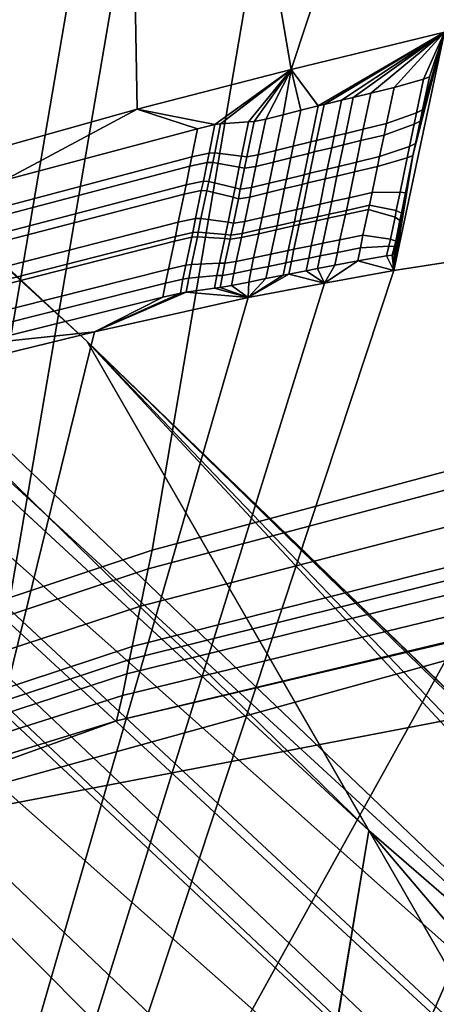
# Model space of a CAD drawing. Units: inches. Extents: x -11.5 to 22.8, y -9.9 to 9.9.
# Drawn here: x -8.6 to -8.5, y 8.1 to 8.4 of the extents above; entities that cross this region are included whole.
import ezdxf

# ---------------------------------------------------------------- set-up
doc = ezdxf.new("R2010")
doc.units = ezdxf.units.IN
doc.header["$MEASUREMENT"] = 0
for name, color, linetype in [('SEAT-BACK', 5, 'Continuous'), ('SEAT-BACKFABRIC', 5, 'Continuous'), ('SEAT-BASE', 5, 'Continuous')]:
    doc.layers.add(name, color=color, linetype=linetype)

msp = doc.modelspace()

# ---------------------------------------------------------------- linework, layer by layer
at = {"layer": 'SEAT-BACK'}
for points in [[(-7.95159, 8.8518, 25.54982), (-8.67869, 8.90409, 28.06407), (-8.72871, 8.38982, 28.05402)], [(-7.68519, 7.43127, 23.38012), (-7.95159, 8.8518, 25.54982), (-8.72871, 8.38982, 28.05402)], [(-9.00321, 7.2545, 26.95519), (-8.99587, 8.43764, 28.0131), (-8.19557, 8.71269, 25.294)], [(-9.00321, 7.2545, 26.95519), (-8.19557, 8.71269, 25.294), (-7.96945, 7.4932, 23.40254)], [(-7.68519, 7.43127, 23.38012), (-8.72871, 8.38982, 28.05402), (-9.00067, 8.18132, 28.8658)]]:
    msp.add_3dface(points, dxfattribs=at)
at = {"layer": 'SEAT-BACK', "invisible_edges": 2}
msp.add_3dface([(-7.68519, 7.43127, 23.38012), (-9.00067, 8.18132, 28.8658), (-9.70136, 6.66462, 30.03235)], dxfattribs=at)
at = {"layer": 'SEAT-BACKFABRIC'}
for points in [[(-8.51792, 8.41722, 26.50416), (-8.57479, 8.7505, 26.91563), (-8.38429, 8.82069, 26.27997)], [(-8.51792, 8.41722, 26.50416), (-8.38429, 8.82069, 26.27997), (-8.46736, 8.42952, 26.32931)], [(-8.67002, 8.37564, 27.02822), (-8.73312, 8.68573, 27.4464), (-8.57479, 8.7505, 26.91563)], [(-8.67002, 8.37564, 27.02822), (-8.57479, 8.7505, 26.91563), (-8.56858, 8.40406, 26.67891)], [(-8.56858, 8.40406, 26.67891), (-8.57479, 8.7505, 26.91563), (-8.51792, 8.41722, 26.50416)], [(-8.13213, 8.68822, 26.34632), (-8.51439, 8.54853, 27.63415), (-8.5637, 8.25881, 27.61955), (-8.19044, 8.35886, 26.32756)], [(-8.51439, 8.54853, 27.63415), (-8.56134, 8.53073, 27.79567), (-8.61044, 8.24316, 27.78087), (-8.5637, 8.25881, 27.61955)], [(-8.56134, 8.53073, 27.79567), (-8.57689, 8.52498, 27.8495), (-8.62601, 8.23783, 27.83462), (-8.61044, 8.24316, 27.78087)], [(-8.57689, 8.52498, 27.8495), (-8.60778, 8.51387, 27.95716), (-8.65709, 8.22709, 27.9421), (-8.62601, 8.23783, 27.83462)], [(-8.46736, 8.42952, 26.32931), (-8.50895, 8.40515, 26.4615), (-8.51792, 8.41722, 26.50416)], [(-8.50895, 8.40515, 26.4615), (-8.46736, 8.42952, 26.32931), (-8.50702, 8.40562, 26.45484)], [(-8.46736, 8.42952, 26.32931), (-8.50126, 8.40703, 26.43488), (-8.50702, 8.40562, 26.45484)], [(-8.46736, 8.42952, 26.32931), (-8.49741, 8.40797, 26.42158), (-8.50126, 8.40703, 26.43488)], [(-8.49165, 8.40936, 26.40161), (-8.49741, 8.40797, 26.42158), (-8.46736, 8.42952, 26.32931)], [(-8.48397, 8.41119, 26.37499), (-8.49165, 8.40936, 26.40161), (-8.46736, 8.42952, 26.32931)], [(-8.48401, 8.35095, 26.32497), (-8.47772, 8.3888, 26.33351), (-8.46736, 8.42952, 26.32931)], [(-8.48401, 8.35095, 26.32497), (-8.46736, 8.42952, 26.32931), (-8.35475, 8.37096, 25.86429)], [(-8.46736, 8.42952, 26.32931), (-8.47425, 8.414, 26.34175), (-8.48397, 8.41119, 26.37499)], [(-8.46736, 8.42952, 26.32931), (-8.47772, 8.3888, 26.33351), (-8.47689, 8.39277, 26.33377)], [(-8.46736, 8.42952, 26.32931), (-8.47689, 8.39277, 26.33377), (-8.47533, 8.40019, 26.33424)], [(-8.47456, 8.40385, 26.33446), (-8.46736, 8.42952, 26.32931), (-8.47533, 8.40019, 26.33424)], [(-8.47456, 8.40385, 26.33446), (-8.47227, 8.41473, 26.33511), (-8.46736, 8.42952, 26.32931)], [(-8.46736, 8.42952, 26.32931), (-8.47227, 8.41473, 26.33511), (-8.47425, 8.414, 26.34175)], [(-8.51792, 8.41722, 26.50416), (-8.543, 8.39902, 26.58149), (-8.56858, 8.40406, 26.67891)], [(-8.51792, 8.41722, 26.50416), (-8.54112, 8.39929, 26.57482), (-8.543, 8.39902, 26.58149)], [(-8.54112, 8.39929, 26.57482), (-8.51792, 8.41722, 26.50416), (-8.53191, 8.39995, 26.54138)], [(-8.51792, 8.41722, 26.50416), (-8.53007, 8.40004, 26.5347), (-8.53191, 8.39995, 26.54138)], [(-8.53007, 8.40004, 26.5347), (-8.51792, 8.41722, 26.50416), (-8.52626, 8.40083, 26.52138)], [(-8.52626, 8.40083, 26.52138), (-8.51792, 8.41722, 26.50416), (-8.52049, 8.40228, 26.50142)], [(-8.51792, 8.41722, 26.50416), (-8.51472, 8.40372, 26.48146), (-8.52049, 8.40228, 26.50142)], [(-8.51792, 8.41722, 26.50416), (-8.50895, 8.40515, 26.4615), (-8.51472, 8.40372, 26.48146)], [(-8.48644, 8.39938, 26.37428), (-8.48397, 8.41119, 26.37499), (-8.47425, 8.414, 26.34175), (-8.4766, 8.40284, 26.34108)], [(-8.4766, 8.40284, 26.34108), (-8.47425, 8.414, 26.34175), (-8.47227, 8.41473, 26.33511), (-8.47456, 8.40385, 26.33446)], [(-8.49988, 8.39614, 26.42086), (-8.49741, 8.40797, 26.42158), (-8.49165, 8.40936, 26.40161), (-8.49412, 8.39754, 26.4009)], [(-8.49412, 8.39754, 26.4009), (-8.49165, 8.40936, 26.40161), (-8.48397, 8.41119, 26.37499), (-8.48644, 8.39938, 26.37428)], [(-8.5114, 8.39333, 26.46079), (-8.50895, 8.40515, 26.4615), (-8.50702, 8.40562, 26.45484), (-8.50948, 8.39381, 26.45414)], [(-8.50948, 8.39381, 26.45414), (-8.50702, 8.40562, 26.45484), (-8.50126, 8.40703, 26.43488), (-8.50372, 8.3952, 26.43417)], [(-8.50372, 8.3952, 26.43417), (-8.50126, 8.40703, 26.43488), (-8.49741, 8.40797, 26.42158), (-8.49988, 8.39614, 26.42086)], [(-8.56858, 8.40406, 26.67891), (-8.61235, 8.38068, 26.82095), (-8.67002, 8.37564, 27.02822)], [(-8.56858, 8.40406, 26.67891), (-8.54875, 8.39761, 26.60146), (-8.61235, 8.38068, 26.82095)], [(-8.56858, 8.40406, 26.67891), (-8.543, 8.39902, 26.58149), (-8.54875, 8.39761, 26.60146)], [(-8.52626, 8.40083, 26.52138), (-8.52049, 8.40228, 26.50142), (-8.52293, 8.39046, 26.50071), (-8.5287, 8.38901, 26.52067)], [(-8.52049, 8.40228, 26.50142), (-8.51472, 8.40372, 26.48146), (-8.51717, 8.3919, 26.48075), (-8.52293, 8.39046, 26.50071)], [(-8.51717, 8.3919, 26.48075), (-8.51472, 8.40372, 26.48146), (-8.50895, 8.40515, 26.4615), (-8.5114, 8.39333, 26.46079)], [(-8.48724, 8.39558, 26.37405), (-8.48644, 8.39938, 26.37428), (-8.4766, 8.40284, 26.34108), (-8.47738, 8.39914, 26.34085)], [(-8.4766, 8.40284, 26.34108), (-8.47456, 8.40385, 26.33446), (-8.47533, 8.40019, 26.33424), (-8.47738, 8.39914, 26.34085)], [(-8.5506, 8.38836, 26.60104), (-8.54875, 8.39761, 26.60146), (-8.543, 8.39902, 26.58149), (-8.54487, 8.38966, 26.58107)], [(-8.543, 8.39902, 26.58149), (-8.54112, 8.39929, 26.57482), (-8.54304, 8.38972, 26.57437), (-8.54487, 8.38966, 26.58107)], [(-8.54304, 8.38972, 26.57437), (-8.54112, 8.39929, 26.57482), (-8.53191, 8.39995, 26.54138), (-8.53423, 8.38861, 26.54073)], [(-8.53191, 8.39995, 26.54138), (-8.53007, 8.40004, 26.5347), (-8.53247, 8.38838, 26.53401), (-8.53423, 8.38861, 26.54073)], [(-8.52626, 8.40083, 26.52138), (-8.5287, 8.38901, 26.52067), (-8.53247, 8.38838, 26.53401), (-8.53007, 8.40004, 26.5347)], [(-8.49491, 8.39374, 26.40067), (-8.49412, 8.39754, 26.4009), (-8.48644, 8.39938, 26.37428), (-8.48724, 8.39558, 26.37405)], [(-8.47738, 8.39914, 26.34085), (-8.47891, 8.39182, 26.34039), (-8.48872, 8.38846, 26.3736), (-8.48724, 8.39558, 26.37405)], [(-8.47533, 8.40019, 26.33424), (-8.47689, 8.39277, 26.33377), (-8.47891, 8.39182, 26.34039), (-8.47738, 8.39914, 26.34085)], [(-8.61235, 8.38068, 26.82095), (-8.54875, 8.39761, 26.60146), (-8.5506, 8.38836, 26.60104), (-8.61411, 8.37163, 26.82055)], [(-8.49988, 8.39614, 26.42086), (-8.50067, 8.39234, 26.42063), (-8.50451, 8.39141, 26.43394), (-8.50372, 8.3952, 26.43417)], [(-8.50067, 8.39234, 26.42063), (-8.49988, 8.39614, 26.42086), (-8.49412, 8.39754, 26.4009), (-8.49491, 8.39374, 26.40067)], [(-8.5114, 8.39333, 26.46079), (-8.51219, 8.38955, 26.46056), (-8.51795, 8.38812, 26.48052), (-8.51717, 8.3919, 26.48075)], [(-8.50948, 8.39381, 26.45414), (-8.51026, 8.39002, 26.45391), (-8.51219, 8.38955, 26.46056), (-8.5114, 8.39333, 26.46079)], [(-8.50372, 8.3952, 26.43417), (-8.50451, 8.39141, 26.43394), (-8.51026, 8.39002, 26.45391), (-8.50948, 8.39381, 26.45414)], [(-8.49491, 8.39374, 26.40067), (-8.49639, 8.38665, 26.40023), (-8.50214, 8.38526, 26.42019), (-8.50067, 8.39234, 26.42063)], [(-8.48724, 8.39558, 26.37405), (-8.48872, 8.38846, 26.3736), (-8.49639, 8.38665, 26.40023), (-8.49491, 8.39374, 26.40067)], [(-8.47891, 8.39182, 26.34039), (-8.47689, 8.39277, 26.33377), (-8.47772, 8.3888, 26.33351), (-8.47969, 8.38807, 26.34015)], [(-8.55123, 8.38527, 26.6009), (-8.5506, 8.38836, 26.60104), (-8.54487, 8.38966, 26.58107), (-8.54551, 8.38655, 26.58092)], [(-8.54487, 8.38966, 26.58107), (-8.54304, 8.38972, 26.57437), (-8.54369, 8.38655, 26.57421), (-8.54551, 8.38655, 26.58092)], [(-8.53423, 8.38861, 26.54073), (-8.53498, 8.38497, 26.54051), (-8.54369, 8.38655, 26.57421), (-8.54304, 8.38972, 26.57437)], [(-8.5287, 8.38901, 26.52067), (-8.52293, 8.39046, 26.50071), (-8.52371, 8.38668, 26.50049), (-8.52948, 8.38524, 26.52045)], [(-8.52293, 8.39046, 26.50071), (-8.51717, 8.3919, 26.48075), (-8.51795, 8.38812, 26.48052), (-8.52371, 8.38668, 26.50049)], [(-8.51219, 8.38955, 26.46056), (-8.51364, 8.3825, 26.46012), (-8.51939, 8.38109, 26.48009), (-8.51795, 8.38812, 26.48052)], [(-8.51026, 8.39002, 26.45391), (-8.51172, 8.38297, 26.45347), (-8.51364, 8.3825, 26.46012), (-8.51219, 8.38955, 26.46056)], [(-8.50451, 8.39141, 26.43394), (-8.50597, 8.38434, 26.4335), (-8.51172, 8.38297, 26.45347), (-8.51026, 8.39002, 26.45391)], [(-8.50067, 8.39234, 26.42063), (-8.50214, 8.38526, 26.42019), (-8.50597, 8.38434, 26.4335), (-8.50451, 8.39141, 26.43394)], [(-8.48939, 8.38523, 26.3734), (-8.48872, 8.38846, 26.3736), (-8.47891, 8.39182, 26.34039), (-8.47969, 8.38807, 26.34015)], [(-8.61411, 8.37163, 26.82055), (-8.5506, 8.38836, 26.60104), (-8.55123, 8.38527, 26.6009), (-8.61472, 8.36862, 26.82042)], [(-8.55252, 8.37912, 26.60059), (-8.55123, 8.38527, 26.6009), (-8.54551, 8.38655, 26.58092), (-8.54681, 8.38036, 26.5806)], [(-8.54551, 8.38655, 26.58092), (-8.54369, 8.38655, 26.57421), (-8.54501, 8.38029, 26.57389), (-8.54681, 8.38036, 26.5806)], [(-8.53498, 8.38497, 26.54051), (-8.53637, 8.37815, 26.5401), (-8.54501, 8.38029, 26.57389), (-8.54369, 8.38655, 26.57421)], [(-8.53247, 8.38838, 26.53401), (-8.53324, 8.38465, 26.53379), (-8.53498, 8.38497, 26.54051), (-8.53423, 8.38861, 26.54073)], [(-8.5287, 8.38901, 26.52067), (-8.52948, 8.38524, 26.52045), (-8.53324, 8.38465, 26.53379), (-8.53247, 8.38838, 26.53401)], [(-8.52948, 8.38524, 26.52045), (-8.52371, 8.38668, 26.50049), (-8.52515, 8.37967, 26.50005), (-8.53091, 8.37825, 26.52001)], [(-8.52371, 8.38668, 26.50049), (-8.51795, 8.38812, 26.48052), (-8.51939, 8.38109, 26.48009), (-8.52515, 8.37967, 26.50005)], [(-8.5028, 8.38206, 26.41999), (-8.50214, 8.38526, 26.42019), (-8.49639, 8.38665, 26.40023), (-8.49705, 8.38343, 26.40002)], [(-8.49705, 8.38343, 26.40002), (-8.49639, 8.38665, 26.40023), (-8.48872, 8.38846, 26.3736), (-8.48939, 8.38523, 26.3734)], [(-8.47969, 8.38807, 26.34015), (-8.482, 8.3768, 26.33945), (-8.49117, 8.37664, 26.37293), (-8.48939, 8.38523, 26.3734)], [(-8.48401, 8.35095, 26.32497), (-8.48023, 8.3765, 26.33272), (-8.47772, 8.3888, 26.33351)], [(-8.47772, 8.3888, 26.33351), (-8.48023, 8.3765, 26.33272), (-8.482, 8.3768, 26.33945), (-8.47969, 8.38807, 26.34015)], [(-8.61472, 8.36862, 26.82042), (-8.55123, 8.38527, 26.6009), (-8.55252, 8.37912, 26.60059), (-8.61596, 8.3626, 26.82012)], [(-8.35475, 8.37096, 25.86429), (-8.22687, 8.38453, 25.40297), (-8.54646, 7.29445, 25.60603)], [(-8.54646, 7.29445, 25.60603), (-8.22687, 8.38453, 25.40297), (-8.17388, 8.37985, 25.20198)], [(-8.53324, 8.38465, 26.53379), (-8.53465, 8.37772, 26.53336), (-8.53637, 8.37815, 26.5401), (-8.53498, 8.38497, 26.54051)], [(-8.52948, 8.38524, 26.52045), (-8.53091, 8.37825, 26.52001), (-8.53465, 8.37772, 26.53336), (-8.53324, 8.38465, 26.53379)], [(-8.51172, 8.38297, 26.45347), (-8.51237, 8.37979, 26.45327), (-8.51429, 8.37933, 26.45992), (-8.51364, 8.3825, 26.46012)], [(-8.50597, 8.38434, 26.4335), (-8.50662, 8.38116, 26.4333), (-8.51237, 8.37979, 26.45327), (-8.51172, 8.38297, 26.45347)], [(-8.50214, 8.38526, 26.42019), (-8.5028, 8.38206, 26.41999), (-8.50662, 8.38116, 26.4333), (-8.50597, 8.38434, 26.4335)], [(-8.49705, 8.38343, 26.40002), (-8.49879, 8.37494, 26.39956), (-8.50452, 8.37365, 26.41954), (-8.5028, 8.38206, 26.41999)], [(-8.48939, 8.38523, 26.3734), (-8.49117, 8.37664, 26.37293), (-8.49879, 8.37494, 26.39956), (-8.49705, 8.38343, 26.40002)], [(-8.55319, 8.37605, 26.60042), (-8.55252, 8.37912, 26.60059), (-8.54681, 8.38036, 26.5806), (-8.54748, 8.37728, 26.58043)], [(-8.54681, 8.38036, 26.5806), (-8.54501, 8.38029, 26.57389), (-8.54567, 8.37721, 26.57371), (-8.54748, 8.37728, 26.58043)], [(-8.54646, 7.29445, 25.60603), (-8.17388, 8.37985, 25.20198), (-8.12636, 8.35417, 25.00123)], [(-8.53637, 8.37815, 26.5401), (-8.537, 8.37506, 26.53991), (-8.54567, 8.37721, 26.57371), (-8.54501, 8.38029, 26.57389)], [(-8.53091, 8.37825, 26.52001), (-8.52515, 8.37967, 26.50005), (-8.52579, 8.37654, 26.49985), (-8.53154, 8.37512, 26.51982)], [(-8.52515, 8.37967, 26.50005), (-8.51939, 8.38109, 26.48009), (-8.52004, 8.37794, 26.47989), (-8.52579, 8.37654, 26.49985)], [(-8.51364, 8.3825, 26.46012), (-8.51429, 8.37933, 26.45992), (-8.52004, 8.37794, 26.47989), (-8.51939, 8.38109, 26.48009)], [(-8.51237, 8.37979, 26.45327), (-8.51407, 8.37148, 26.45283), (-8.51597, 8.37104, 26.45949), (-8.51429, 8.37933, 26.45992)], [(-8.50662, 8.38116, 26.4333), (-8.50834, 8.37278, 26.43285), (-8.51407, 8.37148, 26.45283), (-8.51237, 8.37979, 26.45327)], [(-8.5028, 8.38206, 26.41999), (-8.50452, 8.37365, 26.41954), (-8.50834, 8.37278, 26.43285), (-8.50662, 8.38116, 26.4333)], [(-8.61596, 8.3626, 26.82012), (-8.55252, 8.37912, 26.60059), (-8.55319, 8.37605, 26.60042), (-8.61661, 8.35959, 26.81995)], [(-8.55515, 8.36682, 26.59991), (-8.55319, 8.37605, 26.60042), (-8.54748, 8.37728, 26.58043), (-8.54943, 8.36808, 26.57992)], [(-8.54748, 8.37728, 26.58043), (-8.54567, 8.37721, 26.57371), (-8.54759, 8.36812, 26.57321), (-8.54943, 8.36808, 26.57992)], [(-8.537, 8.37506, 26.53991), (-8.53866, 8.36689, 26.53949), (-8.54759, 8.36812, 26.57321), (-8.54567, 8.37721, 26.57371)], [(-8.53465, 8.37772, 26.53336), (-8.53528, 8.37461, 26.53317), (-8.537, 8.37506, 26.53991), (-8.53637, 8.37815, 26.5401)], [(-8.53091, 8.37825, 26.52001), (-8.53154, 8.37512, 26.51982), (-8.53528, 8.37461, 26.53317), (-8.53465, 8.37772, 26.53336)], [(-8.53154, 8.37512, 26.51982), (-8.52579, 8.37654, 26.49985), (-8.52744, 8.36839, 26.49943), (-8.53317, 8.36705, 26.5194)], [(-8.52579, 8.37654, 26.49985), (-8.52004, 8.37794, 26.47989), (-8.5217, 8.36973, 26.47946), (-8.52744, 8.36839, 26.49943)], [(-8.51429, 8.37933, 26.45992), (-8.51597, 8.37104, 26.45949), (-8.5217, 8.36973, 26.47946), (-8.52004, 8.37794, 26.47989)], [(-8.49968, 8.37077, 26.39942), (-8.49879, 8.37494, 26.39956), (-8.49117, 8.37664, 26.37293), (-8.49206, 8.37242, 26.37278)], [(-8.49206, 8.37242, 26.37278), (-8.49117, 8.37664, 26.37293), (-8.482, 8.3768, 26.33945), (-8.48322, 8.37069, 26.33909)], [(-8.48401, 8.35095, 26.32497), (-8.48155, 8.36985, 26.3323), (-8.48023, 8.3765, 26.33272)], [(-8.482, 8.3768, 26.33945), (-8.48023, 8.3765, 26.33272), (-8.48155, 8.36985, 26.3323), (-8.48322, 8.37069, 26.33909)], [(-8.61661, 8.35959, 26.81995), (-8.55319, 8.37605, 26.60042), (-8.55515, 8.36682, 26.59991), (-8.6185, 8.35057, 26.81946)], [(-8.53528, 8.37461, 26.53317), (-8.53691, 8.36654, 26.53275), (-8.53866, 8.36689, 26.53949), (-8.537, 8.37506, 26.53991)], [(-8.53154, 8.37512, 26.51982), (-8.53317, 8.36705, 26.5194), (-8.53691, 8.36654, 26.53275), (-8.53528, 8.37461, 26.53317)], [(-8.50452, 8.37365, 26.41954), (-8.50539, 8.36952, 26.41941), (-8.5092, 8.36868, 26.43273), (-8.50834, 8.37278, 26.43285)], [(-8.50539, 8.36952, 26.41941), (-8.50452, 8.37365, 26.41954), (-8.49879, 8.37494, 26.39956), (-8.49968, 8.37077, 26.39942)], [(-8.54646, 7.29445, 25.60603), (-8.84862, 7.24909, 26.65968), (-8.35475, 8.37096, 25.86429)], [(-8.35475, 8.37096, 25.86429), (-8.84862, 7.24909, 26.65968), (-8.48401, 8.35095, 26.32497)], [(-8.52744, 8.36839, 26.49943), (-8.5217, 8.36973, 26.47946), (-8.52254, 8.3657, 26.47935), (-8.52827, 8.36441, 26.49932)], [(-8.51597, 8.37104, 26.45949), (-8.51682, 8.36698, 26.45937), (-8.52254, 8.3657, 26.47935), (-8.5217, 8.36973, 26.47946)], [(-8.51407, 8.37148, 26.45283), (-8.51492, 8.36741, 26.45271), (-8.51682, 8.36698, 26.45937), (-8.51597, 8.37104, 26.45949)], [(-8.50834, 8.37278, 26.43285), (-8.5092, 8.36868, 26.43273), (-8.51492, 8.36741, 26.45271), (-8.51407, 8.37148, 26.45283)], [(-8.50568, 8.36815, 26.41936), (-8.50539, 8.36952, 26.41941), (-8.49968, 8.37077, 26.39942), (-8.49997, 8.36939, 26.39937)], [(-8.49236, 8.37102, 26.37273), (-8.4942, 8.36261, 26.37227), (-8.50179, 8.36107, 26.39893), (-8.49997, 8.36939, 26.39937)], [(-8.49997, 8.36939, 26.39937), (-8.49968, 8.37077, 26.39942), (-8.49206, 8.37242, 26.37278), (-8.49236, 8.37102, 26.37273)], [(-8.48365, 8.3685, 26.33897), (-8.48515, 8.36131, 26.33875), (-8.4942, 8.36261, 26.37227), (-8.49236, 8.37102, 26.37273)], [(-8.49236, 8.37102, 26.37273), (-8.49206, 8.37242, 26.37278), (-8.48322, 8.37069, 26.33909), (-8.48365, 8.3685, 26.33897)], [(-8.48202, 8.36744, 26.33216), (-8.48155, 8.36985, 26.3323), (-8.48401, 8.35095, 26.32497)], [(-8.48322, 8.37069, 26.33909), (-8.48155, 8.36985, 26.3323), (-8.48202, 8.36744, 26.33216), (-8.48365, 8.3685, 26.33897)], [(-8.6185, 8.35057, 26.81946), (-8.55515, 8.36682, 26.59991), (-8.55604, 8.36218, 26.59971), (-8.61935, 8.34603, 26.81928)], [(-8.55604, 8.36218, 26.59971), (-8.55515, 8.36682, 26.59991), (-8.54943, 8.36808, 26.57992), (-8.55032, 8.36346, 26.57973)], [(-8.54943, 8.36808, 26.57992), (-8.54759, 8.36812, 26.57321), (-8.54848, 8.36356, 26.57303), (-8.55032, 8.36346, 26.57973)], [(-8.53866, 8.36689, 26.53949), (-8.53949, 8.36286, 26.53938), (-8.54848, 8.36356, 26.57303), (-8.54759, 8.36812, 26.57321)], [(-8.53691, 8.36654, 26.53275), (-8.53773, 8.36257, 26.53265), (-8.53949, 8.36286, 26.53938), (-8.53866, 8.36689, 26.53949)], [(-8.53317, 8.36705, 26.5194), (-8.53399, 8.36309, 26.5193), (-8.53773, 8.36257, 26.53265), (-8.53691, 8.36654, 26.53275)], [(-8.53317, 8.36705, 26.5194), (-8.52744, 8.36839, 26.49943), (-8.52827, 8.36441, 26.49932), (-8.53399, 8.36309, 26.5193)], [(-8.51682, 8.36698, 26.45937), (-8.51711, 8.36563, 26.45932), (-8.52283, 8.36436, 26.4793), (-8.52254, 8.3657, 26.47935)], [(-8.51492, 8.36741, 26.45271), (-8.51521, 8.36605, 26.45266), (-8.51711, 8.36563, 26.45932), (-8.51682, 8.36698, 26.45937)], [(-8.50949, 8.36731, 26.43268), (-8.51127, 8.35912, 26.43225), (-8.51697, 8.35793, 26.45225), (-8.51521, 8.36605, 26.45266)], [(-8.5092, 8.36868, 26.43273), (-8.50949, 8.36731, 26.43268), (-8.51521, 8.36605, 26.45266), (-8.51492, 8.36741, 26.45271)], [(-8.50568, 8.36815, 26.41936), (-8.50748, 8.3599, 26.41893), (-8.51127, 8.35912, 26.43225), (-8.50949, 8.36731, 26.43268)], [(-8.50539, 8.36952, 26.41941), (-8.50568, 8.36815, 26.41936), (-8.50949, 8.36731, 26.43268), (-8.5092, 8.36868, 26.43273)], [(-8.49997, 8.36939, 26.39937), (-8.50179, 8.36107, 26.39893), (-8.50748, 8.3599, 26.41893), (-8.50568, 8.36815, 26.41936)], [(-8.48202, 8.36744, 26.33216), (-8.48342, 8.36061, 26.33201), (-8.48515, 8.36131, 26.33875), (-8.48365, 8.3685, 26.33897)], [(-8.48401, 8.35095, 26.32497), (-8.48342, 8.36061, 26.33201), (-8.48202, 8.36744, 26.33216)], [(-8.55635, 8.36064, 26.59964), (-8.55604, 8.36218, 26.59971), (-8.55032, 8.36346, 26.57973), (-8.55063, 8.36192, 26.57966)], [(-8.55032, 8.36346, 26.57973), (-8.54848, 8.36356, 26.57303), (-8.54878, 8.36205, 26.57296), (-8.55063, 8.36192, 26.57966)], [(-8.53949, 8.36286, 26.53938), (-8.53977, 8.36151, 26.53934), (-8.54878, 8.36205, 26.57296), (-8.54848, 8.36356, 26.57303)], [(-8.53399, 8.36309, 26.5193), (-8.52827, 8.36441, 26.49932), (-8.52855, 8.36308, 26.49928), (-8.53427, 8.36178, 26.51926)], [(-8.52283, 8.36436, 26.4793), (-8.52457, 8.35634, 26.4789), (-8.53027, 8.35513, 26.49889), (-8.52855, 8.36308, 26.49928)], [(-8.52827, 8.36441, 26.49932), (-8.52254, 8.3657, 26.47935), (-8.52283, 8.36436, 26.4793), (-8.52855, 8.36308, 26.49928)], [(-8.51711, 8.36563, 26.45932), (-8.51887, 8.35754, 26.45891), (-8.52457, 8.35634, 26.4789), (-8.52283, 8.36436, 26.4793)], [(-8.51521, 8.36605, 26.45266), (-8.51697, 8.35793, 26.45225), (-8.51887, 8.35754, 26.45891), (-8.51711, 8.36563, 26.45932)], [(-8.55635, 8.36064, 26.59964), (-8.55835, 8.35142, 26.59912), (-8.62158, 8.33551, 26.81872), (-8.61963, 8.34452, 26.81921)], [(-8.61935, 8.34603, 26.81928), (-8.55604, 8.36218, 26.59971), (-8.55635, 8.36064, 26.59964), (-8.61963, 8.34452, 26.81921)], [(-8.55063, 8.36192, 26.57966), (-8.55263, 8.35274, 26.57914), (-8.55835, 8.35142, 26.59912), (-8.55635, 8.36064, 26.59964)], [(-8.54878, 8.36205, 26.57296), (-8.55076, 8.35297, 26.57246), (-8.55263, 8.35274, 26.57914), (-8.55063, 8.36192, 26.57966)], [(-8.53977, 8.36151, 26.53934), (-8.54152, 8.35339, 26.53893), (-8.55076, 8.35297, 26.57246), (-8.54878, 8.36205, 26.57296)], [(-8.53801, 8.36125, 26.53261), (-8.53972, 8.35332, 26.53222), (-8.54152, 8.35339, 26.53893), (-8.53977, 8.36151, 26.53934)], [(-8.53773, 8.36257, 26.53265), (-8.53801, 8.36125, 26.53261), (-8.53977, 8.36151, 26.53934), (-8.53949, 8.36286, 26.53938)], [(-8.53427, 8.36178, 26.51926), (-8.53597, 8.3539, 26.51887), (-8.53972, 8.35332, 26.53222), (-8.53801, 8.36125, 26.53261)], [(-8.53399, 8.36309, 26.5193), (-8.53427, 8.36178, 26.51926), (-8.53801, 8.36125, 26.53261), (-8.53773, 8.36257, 26.53265)], [(-8.52855, 8.36308, 26.49928), (-8.53027, 8.35513, 26.49889), (-8.53597, 8.3539, 26.51887), (-8.53427, 8.36178, 26.51926)], [(-8.50831, 8.35577, 26.41877), (-8.50748, 8.3599, 26.41893), (-8.50179, 8.36107, 26.39893), (-8.50263, 8.3569, 26.39878)], [(-8.50263, 8.3569, 26.39878), (-8.50179, 8.36107, 26.39893), (-8.4942, 8.36261, 26.37227), (-8.49506, 8.35839, 26.37211)], [(-8.49506, 8.35839, 26.37211), (-8.4942, 8.36261, 26.37227), (-8.48515, 8.36131, 26.33875), (-8.48568, 8.35901, 26.33876)], [(-8.48568, 8.35901, 26.33876), (-8.48515, 8.36131, 26.33875), (-8.48342, 8.36061, 26.33201), (-8.48385, 8.35886, 26.33207)], [(-8.48401, 8.35095, 26.32497), (-8.48385, 8.35886, 26.33207), (-8.48342, 8.36061, 26.33201)], [(-8.19044, 8.35886, 26.32756), (-8.5637, 8.25881, 27.61955), (-8.56499, 8.25261, 27.61918), (-8.19199, 8.35148, 26.32705)], [(-8.52537, 8.35231, 26.47876), (-8.52457, 8.35634, 26.4789), (-8.51887, 8.35754, 26.45891), (-8.51968, 8.35347, 26.45877)], [(-8.51968, 8.35347, 26.45877), (-8.51887, 8.35754, 26.45891), (-8.51697, 8.35793, 26.45225), (-8.51778, 8.35386, 26.4521)], [(-8.51778, 8.35386, 26.4521), (-8.51697, 8.35793, 26.45225), (-8.51127, 8.35912, 26.43225), (-8.5121, 8.35501, 26.43211)], [(-8.5121, 8.35501, 26.43211), (-8.51127, 8.35912, 26.43225), (-8.50748, 8.3599, 26.41893), (-8.50831, 8.35577, 26.41877)], [(-8.50915, 8.35163, 26.41865), (-8.50831, 8.35577, 26.41877), (-8.50263, 8.3569, 26.39878), (-8.50348, 8.35272, 26.39864)], [(-8.50348, 8.35272, 26.39864), (-8.50263, 8.3569, 26.39878), (-8.49506, 8.35839, 26.37211), (-8.49592, 8.35417, 26.37197)], [(-8.49592, 8.35417, 26.37197), (-8.49506, 8.35839, 26.37211), (-8.48568, 8.35901, 26.33876), (-8.48642, 8.35582, 26.33865)], [(-8.48642, 8.35582, 26.33865), (-8.48568, 8.35901, 26.33876), (-8.48385, 8.35886, 26.33207), (-8.48454, 8.35602, 26.33198)], [(-8.48454, 8.35602, 26.33198), (-8.48385, 8.35886, 26.33207), (-8.48401, 8.35095, 26.32497)], [(-8.12636, 8.35417, 25.00123), (-8.08425, 8.30904, 24.8027), (-8.54646, 7.29445, 25.60603)], [(-8.54051, 8.34932, 26.53209), (-8.53972, 8.35332, 26.53222), (-8.53597, 8.3539, 26.51887), (-8.53675, 8.34994, 26.51875)], [(-8.53675, 8.34994, 26.51875), (-8.53597, 8.3539, 26.51887), (-8.53027, 8.35513, 26.49889), (-8.53106, 8.35113, 26.49876)], [(-8.53106, 8.35113, 26.49876), (-8.53027, 8.35513, 26.49889), (-8.52457, 8.35634, 26.4789), (-8.52537, 8.35231, 26.47876)], [(-8.52617, 8.34827, 26.47865), (-8.52537, 8.35231, 26.47876), (-8.51968, 8.35347, 26.45877), (-8.52049, 8.3494, 26.45865)], [(-8.52049, 8.3494, 26.45865), (-8.51968, 8.35347, 26.45877), (-8.51778, 8.35386, 26.4521), (-8.5186, 8.34978, 26.45199)], [(-8.5186, 8.34978, 26.45199), (-8.51778, 8.35386, 26.4521), (-8.5121, 8.35501, 26.43211), (-8.51293, 8.35089, 26.43198)], [(-8.51293, 8.35089, 26.43198), (-8.5121, 8.35501, 26.43211), (-8.50831, 8.35577, 26.41877), (-8.50915, 8.35163, 26.41865)], [(-8.50685, 8.3468, 26.40585), (-8.49592, 8.35417, 26.37197), (-8.48401, 8.35095, 26.32497)], [(-8.50685, 8.3468, 26.40585), (-8.50348, 8.35272, 26.39864), (-8.49592, 8.35417, 26.37197)], [(-8.48401, 8.35095, 26.32497), (-8.49592, 8.35417, 26.37197), (-8.48642, 8.35582, 26.33865)], [(-8.48401, 8.35095, 26.32497), (-8.48642, 8.35582, 26.33865), (-8.48454, 8.35602, 26.33198)], [(-8.48401, 8.35095, 26.32497), (-8.84862, 7.24909, 26.65968), (-8.50685, 8.3468, 26.40585)], [(-8.62243, 8.33098, 26.81852), (-8.62158, 8.33551, 26.81872), (-8.55835, 8.35142, 26.59912), (-8.55925, 8.34679, 26.59892)], [(-8.19199, 8.35148, 26.32705), (-8.56499, 8.25261, 27.61918), (-8.56756, 8.24039, 27.61846), (-8.19508, 8.33681, 26.32604)], [(-8.55925, 8.34679, 26.59892), (-8.55835, 8.35142, 26.59912), (-8.55263, 8.35274, 26.57914), (-8.55353, 8.34812, 26.57894)], [(-8.55353, 8.34812, 26.57894), (-8.55263, 8.35274, 26.57914), (-8.55076, 8.35297, 26.57246), (-8.55165, 8.3484, 26.57226)], [(-8.55165, 8.3484, 26.57226), (-8.55076, 8.35297, 26.57246), (-8.54152, 8.35339, 26.53893), (-8.54233, 8.34928, 26.53879)], [(-8.54233, 8.34928, 26.53879), (-8.54152, 8.35339, 26.53893), (-8.53972, 8.35332, 26.53222), (-8.54051, 8.34932, 26.53209)], [(-8.53753, 8.34598, 26.51865), (-8.53675, 8.34994, 26.51875), (-8.53106, 8.35113, 26.49876), (-8.53185, 8.34714, 26.49865)], [(-8.53185, 8.34714, 26.49865), (-8.53106, 8.35113, 26.49876), (-8.52537, 8.35231, 26.47876), (-8.52617, 8.34827, 26.47865)], [(-8.50685, 8.3468, 26.40585), (-8.5186, 8.34978, 26.45199), (-8.51293, 8.35089, 26.43198)], [(-8.50685, 8.3468, 26.40585), (-8.51293, 8.35089, 26.43198), (-8.50915, 8.35163, 26.41865)], [(-8.50915, 8.35163, 26.41865), (-8.50348, 8.35272, 26.39864), (-8.50685, 8.3468, 26.40585)], [(-8.56012, 8.34215, 26.59873), (-8.55925, 8.34679, 26.59892), (-8.55353, 8.34812, 26.57894), (-8.5544, 8.34349, 26.57875)], [(-8.5544, 8.34349, 26.57875), (-8.55353, 8.34812, 26.57894), (-8.55165, 8.3484, 26.57226), (-8.55251, 8.34381, 26.57208)], [(-8.55251, 8.34381, 26.57208), (-8.55165, 8.3484, 26.57226), (-8.54233, 8.34928, 26.53879), (-8.54315, 8.34514, 26.53868)], [(-8.54315, 8.34514, 26.53868), (-8.54233, 8.34928, 26.53879), (-8.54051, 8.34932, 26.53209), (-8.5413, 8.34532, 26.53199)], [(-8.5413, 8.34532, 26.53199), (-8.54051, 8.34932, 26.53209), (-8.53675, 8.34994, 26.51875), (-8.53753, 8.34598, 26.51865)], [(-8.53199, 8.34205, 26.49466), (-8.53753, 8.34598, 26.51865), (-8.53185, 8.34714, 26.49865)], [(-8.53199, 8.34205, 26.49466), (-8.5186, 8.34978, 26.45199), (-8.50685, 8.3468, 26.40585)], [(-8.53199, 8.34205, 26.49466), (-8.52049, 8.3494, 26.45865), (-8.5186, 8.34978, 26.45199)], [(-8.53199, 8.34205, 26.49466), (-8.52617, 8.34827, 26.47865), (-8.52049, 8.3494, 26.45865)], [(-8.53185, 8.34714, 26.49865), (-8.52617, 8.34827, 26.47865), (-8.53199, 8.34205, 26.49466)], [(-8.50685, 8.3468, 26.40585), (-8.84862, 7.24909, 26.65968), (-8.53199, 8.34205, 26.49466)], [(-8.62326, 8.32644, 26.81834), (-8.62243, 8.33098, 26.81852), (-8.55925, 8.34679, 26.59892), (-8.56012, 8.34215, 26.59873)], [(-8.58267, 8.33075, 26.67205), (-8.55251, 8.34381, 26.57208), (-8.53199, 8.34205, 26.49466)], [(-8.55251, 8.34381, 26.57208), (-8.58267, 8.33075, 26.67205), (-8.5544, 8.34349, 26.57875)], [(-8.53199, 8.34205, 26.49466), (-8.55251, 8.34381, 26.57208), (-8.54315, 8.34514, 26.53868)], [(-8.53199, 8.34205, 26.49466), (-8.54315, 8.34514, 26.53868), (-8.5413, 8.34532, 26.53199)], [(-8.5413, 8.34532, 26.53199), (-8.53753, 8.34598, 26.51865), (-8.53199, 8.34205, 26.49466)], [(-8.53199, 8.34205, 26.49466), (-8.84862, 7.24909, 26.65968), (-8.58267, 8.33075, 26.67205)], [(-8.58267, 8.33075, 26.67205), (-8.62326, 8.32644, 26.81834), (-8.56012, 8.34215, 26.59873)], [(-8.58267, 8.33075, 26.67205), (-8.56012, 8.34215, 26.59873), (-8.5544, 8.34349, 26.57875)], [(-8.19508, 8.33681, 26.32604), (-8.56756, 8.24039, 27.61846), (-8.57029, 8.2271, 27.61774), (-8.19842, 8.32061, 26.32495)], [(-8.58267, 8.33075, 26.67205), (-8.84862, 7.24909, 26.65968), (-8.6336, 8.31828, 26.84931)], [(-8.6336, 8.31828, 26.84931), (-8.62326, 8.32644, 26.81834), (-8.58267, 8.33075, 26.67205)], [(-8.19842, 8.32061, 26.32495), (-8.57029, 8.2271, 27.61774), (-8.57113, 8.22275, 27.61753), (-8.19947, 8.31526, 26.3246)], [(-8.19947, 8.31526, 26.3246), (-8.57113, 8.22275, 27.61753), (-8.57204, 8.21801, 27.61727), (-8.20059, 8.30952, 26.32422)], [(-7.90935, 8.30951, 25.24453), (-8.3287, 8.26074, 26.7541), (-8.69818, 8.15841, 28.03001)], [(-8.69818, 8.15841, 28.03001), (-8.48905, 7.62286, 26.73622), (-7.90935, 8.30951, 25.24453)], [(-8.20059, 8.30952, 26.32422), (-8.57204, 8.21801, 27.61727), (-8.57348, 8.21097, 27.61676), (-8.20236, 8.30109, 26.32359)], [(-8.54646, 7.29445, 25.60603), (-8.08425, 8.30904, 24.8027), (-8.04774, 8.24501, 24.6083)], [(-7.90935, 8.30951, 25.24453), (-8.48905, 7.62286, 26.73622), (-7.95939, 7.69556, 24.87053)], [(-8.20236, 8.30109, 26.32359), (-8.57348, 8.21097, 27.61676), (-8.57547, 8.20258, 27.61611), (-8.2047, 8.29105, 26.32281)], [(-8.57547, 8.20258, 27.61611), (-8.3287, 8.26074, 26.7541), (-8.2047, 8.29105, 26.32281)], [(-8.57547, 8.20258, 27.61611), (-8.69818, 8.15841, 28.03001), (-8.3287, 8.26074, 26.7541)], [(-8.5637, 8.25881, 27.61955), (-8.61044, 8.24316, 27.78087), (-8.61176, 8.23704, 27.78048), (-8.56499, 8.25261, 27.61918)], [(-8.56499, 8.25261, 27.61918), (-8.61176, 8.23704, 27.78048), (-8.61441, 8.22493, 27.77972), (-8.56756, 8.24039, 27.61846)], [(-8.54646, 7.29445, 25.60603), (-8.04774, 8.24501, 24.6083), (-8.1587, 7.3526, 24.25933)], [(-8.56756, 8.24039, 27.61846), (-8.61441, 8.22493, 27.77972), (-8.61728, 8.21163, 27.77894), (-8.57029, 8.2271, 27.61774)], [(-8.57029, 8.2271, 27.61774), (-8.61728, 8.21163, 27.77894), (-8.6182, 8.20727, 27.7787), (-8.57113, 8.22275, 27.61753)], [(-8.57113, 8.22275, 27.61753), (-8.6182, 8.20727, 27.7787), (-8.61916, 8.20264, 27.77842), (-8.57204, 8.21801, 27.61727)], [(-8.57204, 8.21801, 27.61727), (-8.61916, 8.20264, 27.77842), (-8.6206, 8.19604, 27.77794), (-8.57348, 8.21097, 27.61676)], [(-8.57348, 8.21097, 27.61676), (-8.6206, 8.19604, 27.77794), (-8.62254, 8.18803, 27.77731), (-8.57547, 8.20258, 27.61611)], [(-8.62254, 8.18803, 27.77731), (-8.69818, 8.15841, 28.03001), (-8.57547, 8.20258, 27.61611)], [(-8.69818, 8.15841, 28.03001), (-8.97827, 7.55512, 28.474), (-8.48905, 7.62286, 26.73622)]]:
    msp.add_3dface(points, dxfattribs=at)
at = {"layer": 'SEAT-BASE'}
for points in [[(-10.14044, 9.75163, 1.91726), (-10.2823, 9.74395, 2.19552), (-8.08139, 7.78596, 22.39719)], [(-10.14044, 9.75163, 1.91726), (-8.08139, 7.78596, 22.39719), (-8.58514, 8.32759, 16.02335)], [(-10.02369, 9.66417, 1.92369), (-10.14044, 9.75163, 1.91726), (-8.58514, 8.32759, 16.02335)], [(-8.37824, 7.74943, 22.05037), (-10.2823, 9.74395, 2.19552), (-10.46204, 9.69113, 1.98133)], [(-8.26422, 7.81962, 21.98391), (-10.2823, 9.74395, 2.19552), (-8.37824, 7.74943, 22.05037)], [(-8.08139, 7.78596, 22.39719), (-10.2823, 9.74395, 2.19552), (-8.26422, 7.81962, 21.98391)], [(-10.33437, 9.70773, 1.67956), (-10.23322, 9.72229, 1.61398), (-8.10846, 7.73293, 22.08818)], [(-10.23322, 9.72229, 1.61398), (-10.1659, 9.6721, 1.92673), (-8.10846, 7.73293, 22.08818)], [(-8.23396, 7.74422, 22.01464), (-10.33437, 9.70773, 1.67956), (-8.10846, 7.73293, 22.08818)], [(-8.46032, 7.64059, 22.04054), (-8.37824, 7.74943, 22.05037), (-10.46204, 9.69113, 1.98133)], [(-8.01075, 7.68033, 22.11913), (-10.1659, 9.6721, 1.92673), (-10.05513, 9.58507, 1.88903)], [(-8.10846, 7.73293, 22.08818), (-10.1659, 9.6721, 1.92673), (-8.01075, 7.68033, 22.11913)], [(-10.02369, 9.66417, 1.92369), (-8.49224, 8.16639, 15.91588), (-9.9418, 9.50608, 1.90109)], [(-8.58514, 8.32759, 16.02335), (-8.49224, 8.16639, 15.91588), (-10.02369, 9.66417, 1.92369)], [(-10.49256, 9.41129, 1.96432), (-10.44581, 9.60211, 1.97035), (-8.4031, 7.53716, 22.1229)], [(-8.34089, 7.61815, 22.37034), (-8.4031, 7.53716, 22.1229), (-10.44581, 9.60211, 1.97035)], [(-7.93464, 7.45154, 22.05678), (-10.05513, 9.58507, 1.88903), (-10.0253, 9.40298, 1.89222)], [(-8.01075, 7.68033, 22.11913), (-10.05513, 9.58507, 1.88903), (-7.9344, 7.57593, 22.36946)], [(-7.9344, 7.57593, 22.36946), (-10.05513, 9.58507, 1.88903), (-7.93464, 7.45154, 22.05678)], [(-10.49256, 9.41129, 1.96432), (-8.36549, 7.38164, 22.3512), (-10.39874, 9.25985, 1.91068)], [(-8.4031, 7.53716, 22.1229), (-8.36549, 7.38164, 22.3512), (-10.49256, 9.41129, 1.96432)], [(-10.10394, 9.27953, 1.88561), (-7.99834, 7.3012, 22.25513), (-10.0253, 9.40298, 1.89222)], [(-7.99834, 7.3012, 22.25513), (-7.93464, 7.45154, 22.05678), (-10.0253, 9.40298, 1.89222)], [(-10.57274, 9.39605, 1.99109), (-8.49197, 7.45993, 22.01662), (-8.46032, 7.64059, 22.04054)], [(-8.49197, 7.45993, 22.01662), (-10.57274, 9.39605, 1.99109), (-10.49275, 9.24182, 1.95014)], [(-9.97355, 9.3248, 1.88978), (-8.52387, 7.97628, 15.84264), (-8.62351, 7.8496, 15.83091)], [(-10.24522, 9.25777, 1.4999), (-8.10375, 7.27886, 22.02474), (-10.10394, 9.27953, 1.88561)], [(-8.10375, 7.27886, 22.02474), (-7.99834, 7.3012, 22.25513), (-10.10394, 9.27953, 1.88561)], [(-8.31929, 7.3219, 22.11146), (-8.21325, 7.27202, 22.04323), (-10.39874, 9.25985, 1.91068)], [(-10.39874, 9.25985, 1.91068), (-8.21325, 7.27202, 22.04323), (-10.24522, 9.25777, 1.4999)], [(-8.36549, 7.38164, 22.3512), (-8.31929, 7.3219, 22.11146), (-10.39874, 9.25985, 1.91068)], [(-8.21325, 7.27202, 22.04323), (-8.10375, 7.27886, 22.02474), (-10.24522, 9.25777, 1.4999)], [(-9.0115, 7.85803, 16.02913), (-8.49197, 7.45993, 22.01662), (-10.49275, 9.24182, 1.95014)], [(-8.58514, 8.32759, 16.02335), (-8.08139, 7.78596, 22.39719), (-7.94112, 7.70414, 22.49148)], [(-8.43438, 8.06603, 16.43118), (-7.73267, 7.49678, 16.77156), (-8.58514, 8.32759, 16.02335)], [(-8.58514, 8.32759, 16.02335), (-7.86354, 7.57426, 21.95599), (-8.43438, 8.06603, 16.43118)], [(-8.58514, 8.32759, 16.02335), (-7.73267, 7.49678, 16.77156), (-7.77801, 7.5475, 16.4632)], [(-8.58514, 8.32759, 16.02335), (-7.94112, 7.70414, 22.49148), (-7.86354, 7.57426, 21.95599)], [(-8.58514, 8.32759, 16.02335), (-7.77801, 7.5475, 16.4632), (-8.49224, 8.16639, 15.91588)], [(-8.49224, 8.16639, 15.91588), (-7.8375, 7.39622, 16.30947), (-8.52387, 7.97628, 15.84264)], [(-8.49224, 8.16639, 15.91588), (-7.77801, 7.5475, 16.4632), (-7.8375, 7.39622, 16.30947)]]:
    msp.add_3dface(points, dxfattribs=at)
for points, invisible_edges in [([(-8.23396, 7.74422, 22.01464), (-10.44581, 9.60211, 1.97035), (-10.33437, 9.70773, 1.67956)], 1), ([(-10.54372, 9.58101, 1.98192), (-8.46032, 7.64059, 22.04054), (-10.46204, 9.69113, 1.98133)], 1), ([(-8.34089, 7.61815, 22.37034), (-10.44581, 9.60211, 1.97035), (-8.23396, 7.74422, 22.01464)], 2), ([(-10.57274, 9.39605, 1.99109), (-8.46032, 7.64059, 22.04054), (-10.54372, 9.58101, 1.98192)], 2), ([(-9.9418, 9.50608, 1.90109), (-8.52387, 7.97628, 15.84264), (-9.97355, 9.3248, 1.88978)], 1), ([(-8.49224, 8.16639, 15.91588), (-8.52387, 7.97628, 15.84264), (-9.9418, 9.50608, 1.90109)], 2)]:
    msp.add_3dface(points, dxfattribs=dict(at, invisible_edges=invisible_edges))

doc.saveas('drawing.dxf')
